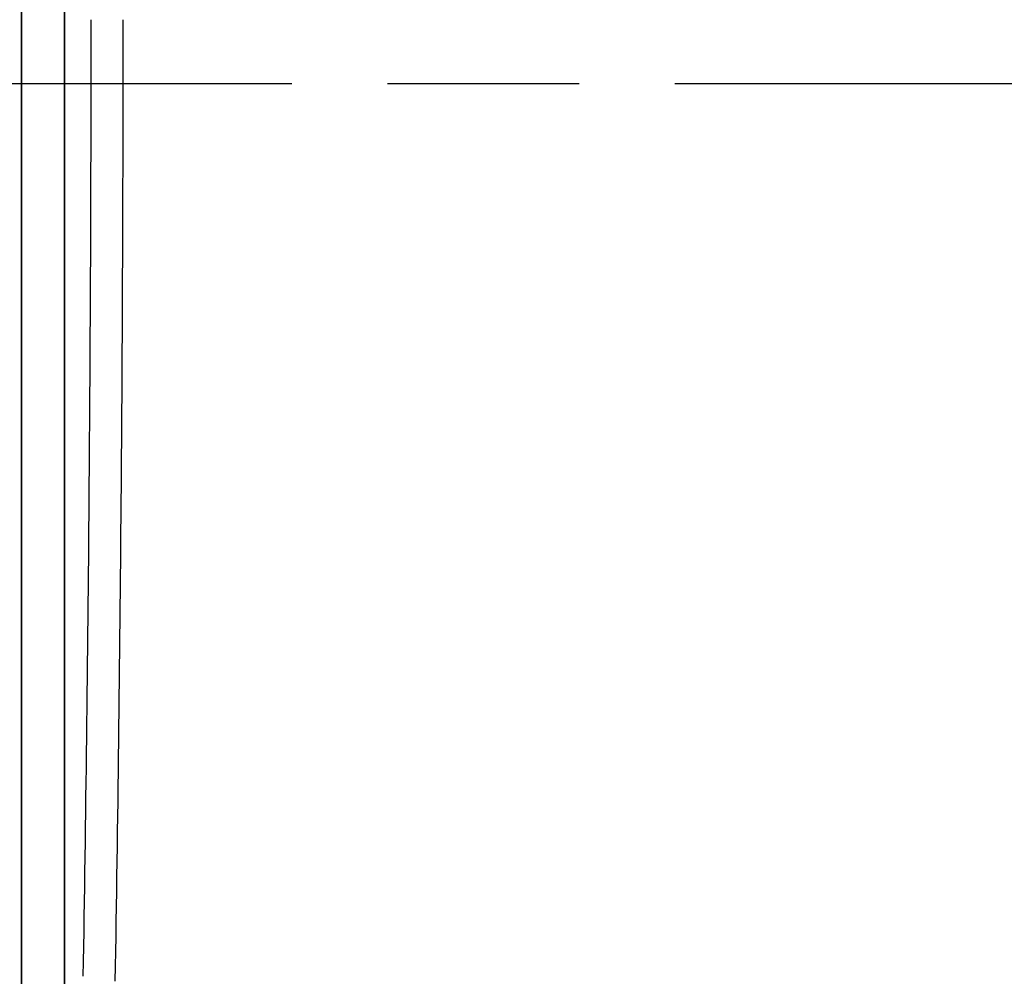
# Model space of a CAD drawing. Units: millimetres. Extents: x 43 to 1216, y 24 to 867.
# Drawn here: x 199 to 244, y 391 to 435 of the extents above; entities that cross this region are included whole.
import ezdxf

# ---------------------------------------------------------------- set-up
doc = ezdxf.new("R2010")
doc.units = ezdxf.units.MM
doc.header["$LTSCALE"] = 3
doc.linetypes.add('CHAIN', pattern=[0.3543, 0.2362, -0.0295, 0.0591, -0.0295])
doc.layers.get('Defpoints').update_dxf_attribs({"lineweight": 25})
for name, color, linetype, lineweight in [('Dimension (ISO)', 7, 'Continuous', 18), ('Section Line (ISO)', 7, 'CHAIN', 25), ('Visible (ISO)', 7, 'Continuous', 35), ('Visible Narrow (ISO)', 7, 'Continuous', 25)]:
    doc.layers.add(name, color=color, linetype=linetype, lineweight=lineweight)
doc.styles.add('Note Text (TK)', font='MS PGothic.ttf')
doc.dimstyles.new('Default - Method 1b (TK)', dxfattribs={"dimscale": 3, "dimtxt": 2.5, "dimasz": 2.5, "dimexe": 1, "dimexo": 1.5, "dimgap": 1, "dimtad": 1, "dimtoh": 1, "dimrnd": 1e-08, "dimdsep": 46, "dimtxsty": 'Note Text (TK)', "dimblk": 'OPEN', "dimcen": 0.09, "dimdle": 5, "dimclrd": 100, "dimclre": 100, "dimclrt": 7, "dimadec": 1, "dimazin": 1, "dimtfac": 1, "dimtmove": 0, "dimatfit": 3, "dimldrblk": 'OPEN', "dimfxl": 1, "dimtolj": 1, "dimlwd": -1, "dimlwe": -1, "dimarcsym": 0})

# ---------------------------------------------------------------- blocks, each defined once
blk = doc.blocks.new('2dTransSection1')
at = {"layer": 'Section Line (ISO)', "linetype": 'CHAIN', "ltscale": 16.697632}
blk.add_line((58.566, 143.96), (174.885, 143.96), dxfattribs=at)
blk = doc.blocks.new('_Open')
at = {"color": 0, "linetype": 'ByBlock', "lineweight": -2}
for p, q in [((-1, 0.1667), (0, 0)), ((-1, -0.1667), (0, 0)), ((0, 0), (-1, 0))]:
    blk.add_line(p, q, dxfattribs=at)
blk = doc.blocks.new('*D17')
at = {"layer": 'Defpoints', "color": 0}
for p in [(205.655, 494.551), (154.002, 369.324), (205.541, 369.324)]:
    blk.add_point(p, dxfattribs=at)
at = {"layer": 'Dimension (ISO)', "color": 100}
for p, q in [((201.155, 494.551), (151.002, 494.551)), ((154.002, 487.051), (154.002, 376.824)), ((201.041, 369.324), (151.002, 369.324))]:
    blk.add_line(p, q, dxfattribs=at)
at = {"layer": 'Dimension (ISO)', "color": 100, "xscale": 7.5, "yscale": 7.5, "zscale": 7.5}
for p, rotation in [((154.002, 494.551), 90), ((154.002, 369.324), 270)]:
    blk.add_blockref('_Open', p, dxfattribs=dict(at, rotation=rotation))
at = {"layer": 'Dimension (ISO)', "color": 7, "insert": (147.252, 408.756), "char_height": 7.5, "attachment_point": 4, "rotation": 90, "style": 'Note Text (TK)'}
blk.add_mtext('\\A1;125.2±0.5', dxfattribs=at)

msp = doc.modelspace()

# ---------------------------------------------------------------- linework, layer by layer
at = {"layer": 'Visible (ISO)'}
for p, q in [((198.65524298, 480.30183261), (198.65524298, 377.43736652)), ((200.65524298, 478.30183261), (200.65524298, 389.32276862))]:
    msp.add_line(p, q, dxfattribs=at)
at = {"layer": 'Visible Narrow (ISO)'}
msp.add_line((203.2313878, 407.08810611), (203.2313878, 407.08809502), dxfattribs=at)
for centre, major_axis, ratio, start_param, end_param in [((161.70042156, 429.37487311), (-0.67716117, -329.08778459), 0.1221002368, 1.4526830113, 1.5876472277), ((163.18502267, 429.3138642), (0.68195535, 330.39131944), 0.1216206785, 4.5942283733, 4.7293588552)]:
    msp.add_ellipse(centre, major_axis=major_axis, ratio=ratio, start_param=start_param, end_param=end_param, dxfattribs=at)

# ---------------------------------------------------------------- block references
at = {"layer": 'Section Line (ISO)', "xscale": 3, "yscale": 3, "zscale": 3}
msp.add_blockref('2dTransSection1', (0, 0), dxfattribs=at)

# ---------------------------------------------------------------- dimensions: what is measured, and where the dimension line sits
at = {"layer": 'Dimension (ISO)', "color": 100}
dim = msp.add_linear_dim(base=(154.0016094, 369.32391724), p1=(205.65524298, 494.5508158), p2=(205.54141293, 369.32391724), angle=90, dimstyle='Default - Method 1b (TK)', override={"dimgap": 1, "dimdec": 1, "dimtol": 1, "dimlim": 0, "dimtp": 0.5, "dimtm": 0.5, "dimtdec": 2, "dimtofl": 0, "dimatfit": 1}, dxfattribs=at)
dim.commit()
dim.dimension.update_dxf_attribs({"geometry": '*D17', "text_midpoint": (154.0016094, 431.93736652), "dimtype": 160})

doc.saveas('drawing.dxf')
